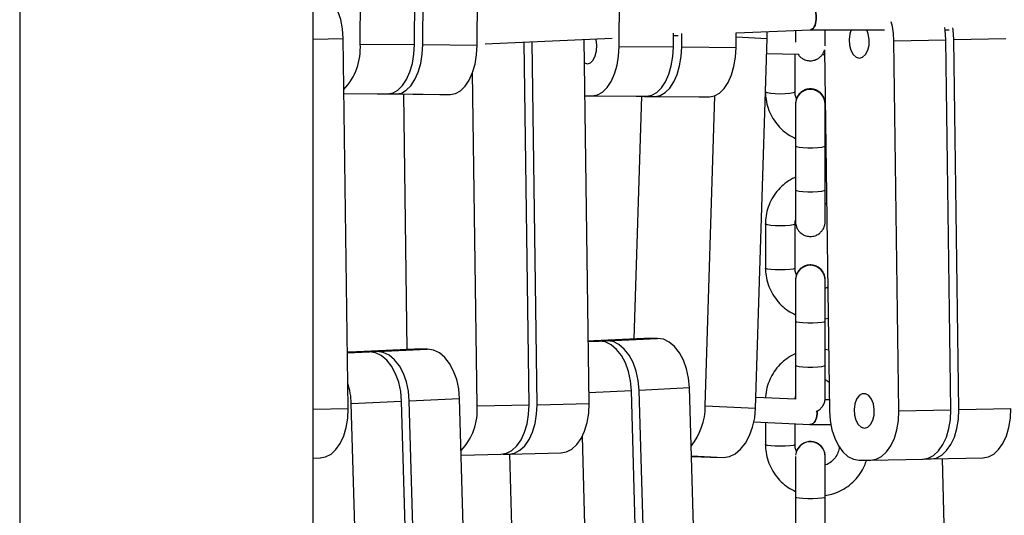
# Model space of a CAD drawing. Units: millimetres. Extents: x -2662 to 4366, y -550 to 2850.
# Drawn here: x 177 to 376, y 1316 to 1417 of the extents above; entities that cross this region are included whole.
import ezdxf

# ---------------------------------------------------------------- set-up
doc = ezdxf.new("R2010")
doc.units = ezdxf.units.MM

msp = doc.modelspace()

# ---------------------------------------------------------------- linework, layer by layer
at = {"color": 7, "linetype": 'Continuous', "lineweight": 25}
for p, q in [((236.41, 733.6), (236.41, 1573.6)), ((176.95, 1565.82), (176.95, 725.82)), ((245.94, 1411.62), (246.43, 1486.62)), ((256.93, 1411.52), (257.43, 1486.52)), ((258.63, 1411.51), (259.12, 1486.51)), ((269.62, 1411.41), (270.11, 1486.4)), ((298.38, 1411.14), (298.81, 1476.72)), ((322.08, 1413.87), (337.18, 1414.53)), ((328.36, 1412.77), (328.35, 1414.14)), ((337.17, 1414.53), (352.16, 1414.53)), ((364.42, 1414.53), (365.22, 1414.53)), ((243.51, 1337.77), (242.49, 1412.75)), ((271.26, 1411.68), (296.99, 1412.79)), ((292.3, 1338.77), (291.3, 1412.54)), ((309.37, 1411.04), (309.39, 1413.84)), ((309.39, 1413.33), (310.36, 1413.37)), ((311.06, 1411.03), (311.08, 1413.79)), ((322.06, 1410.93), (322.08, 1413.89)), ((326.02, 1337.83), (328.36, 1412.77)), ((354.03, 1412.29), (364.57, 1412.5)), ((355.04, 1337.3), (354.03, 1412.29)), ((365.58, 1337.52), (364.57, 1412.5)), ((366.19, 1412.54), (376.73, 1412.75)), ((367.2, 1337.55), (366.19, 1412.54)), ((245.94, 1411.62), (256.93, 1411.52)), ((258.63, 1411.51), (269.62, 1411.41)), ((280.14, 1338.52), (279.14, 1412.02)), ((281.76, 1338.55), (280.76, 1412.09)), ((298.38, 1411.14), (309.37, 1411.04)), ((311.06, 1411.03), (322.06, 1410.93)), ((340.01, 1410.47), (341, 1337.3)), ((328.27, 1409.68), (334.64, 1409.55)), ((334.02, 1401.93), (334.02, 1409.56)), ((339.55, 1409.5), (340.02, 1409.5)), ((269.6, 1338.3), (268.68, 1405.84)), ((242.65, 1401.59), (249.4, 1401.52)), ((249.4, 1401.52), (251.53, 1401.52)), ((250.79, 1401.52), (251.09, 1401.51)), ((251.09, 1401.51), (253.23, 1401.51)), ((251.09, 1401.51), (262.09, 1401.41)), ((253.23, 1401.51), (264.22, 1401.41)), ((254.7, 1401.48), (255.4, 1349.73)), ((262.09, 1401.41), (264.22, 1401.41)), ((291.45, 1401.14), (292.98, 1401.14)), ((291.45, 1401.14), (301.84, 1401.04)), ((292.98, 1401.14), (303.97, 1401.04)), ((302.9, 1401.04), (301.36, 1351.89)), ((301.84, 1401.04), (303.97, 1401.04)), ((303.23, 1401.04), (303.53, 1401.03)), ((303.53, 1401.03), (305.66, 1401.03)), ((303.53, 1401.03), (314.53, 1400.93)), ((305.66, 1401.03), (316.66, 1400.93)), ((314.53, 1400.93), (316.66, 1400.93)), ((315.83, 1338.3), (317.8, 1401.16)), ((340.12, 1399.47), (340.12, 1399.48)), ((334.12, 1392.49), (334.12, 1384.63)), ((334.12, 1391.02), (334.12, 1382.09)), ((340.11, 1382.09), (340.12, 1391.02)), ((340.35, 1385.41), (340.12, 1385.45)), ((328.02, 1375.18), (328.02, 1366.24)), ((334.02, 1366.24), (334.02, 1375.18)), ((334.12, 1375.71), (334.12, 1375.7)), ((340.12, 1363.8), (340.12, 1363.8)), ((334.12, 1356.77), (334.12, 1348.88)), ((334.12, 1355.48), (334.12, 1346.53)), ((340.12, 1355.96), (340.74, 1356.08)), ((340.11, 1346.53), (340.12, 1355.48)), ((294.37, 1351.44), (292.13, 1351.44)), ((293.45, 1351.51), (292.7, 1351.44)), ((303.46, 1351.98), (293.27, 1351.51)), ((293.45, 1351.51), (303.64, 1351.99)), ((295.93, 1351.51), (293.45, 1351.51)), ((295.93, 1351.51), (306.12, 1351.99)), ((303.64, 1351.99), (303.46, 1351.98)), ((306.12, 1351.99), (303.64, 1351.99)), ((245.15, 1349.25), (243.36, 1349.16)), ((245.33, 1349.25), (245.15, 1349.25)), ((247.82, 1349.25), (245.33, 1349.25)), ((246.9, 1349.32), (246.15, 1349.25)), ((256.91, 1349.8), (246.72, 1349.32)), ((246.9, 1349.32), (257.09, 1349.8)), ((249.38, 1349.32), (246.9, 1349.32)), ((249.38, 1349.32), (259.57, 1349.8)), ((257.09, 1349.8), (256.91, 1349.8)), ((259.57, 1349.8), (257.09, 1349.8)), ((340.83, 1349.59), (340.12, 1349.7)), ((303.03, 1266.49), (300.86, 1341.44)), ((302.43, 1341.52), (312.62, 1342)), ((304.59, 1266.57), (302.43, 1341.52)), ((314.78, 1267.05), (312.62, 1342)), ((244.12, 1338.78), (254.31, 1339.26)), ((246.29, 1263.83), (244.12, 1338.78)), ((256.47, 1264.31), (254.31, 1339.26)), ((255.88, 1339.33), (266.07, 1339.81)), ((258.04, 1264.38), (255.88, 1339.33)), ((268.23, 1264.86), (266.07, 1339.81)), ((269.6, 1338.3), (280.14, 1338.52)), ((281.76, 1338.55), (292.3, 1338.77)), ((334.13, 1339.64), (326.08, 1340.02)), ((334.12, 1339.97), (334.12, 1339.97)), ((340.97, 1339.5), (340.08, 1339.5)), ((315.83, 1338.3), (326.02, 1337.83)), ((355.04, 1337.3), (365.58, 1337.52)), ((367.2, 1337.55), (377.74, 1337.77)), ((325.68, 1335.04), (337.04, 1334.5)), ((328.02, 1334.93), (328.02, 1330.45)), ((334.02, 1330.45), (334.02, 1334.64)), ((337.08, 1334.5), (341.27, 1334.5)), ((292.84, 1266.02), (290.93, 1332.16)), ((266.4, 1328.35), (274.49, 1328.52)), ((274.9, 1328.55), (276.04, 1328.55)), ((276.11, 1328.55), (286.65, 1328.77)), ((276.14, 1328.56), (277.61, 1277.72)), ((236.41, 1327.74), (237.86, 1327.77)), ((313.02, 1328.07), (316.86, 1327.89)), ((316.86, 1327.89), (317.02, 1327.89)), ((317.02, 1327.89), (319.5, 1327.87)), ((340.12, 1328.04), (340.12, 1328.04)), ((346.98, 1327.3), (349.33, 1327.3)), ((349.4, 1327.3), (359.94, 1327.52)), ((360.34, 1327.55), (361.49, 1327.55)), ((361.56, 1327.55), (372.1, 1327.77)), ((363.79, 1327.6), (365.32, 1274.41)), ((334.12, 1320.97), (334.12, 1313.05)), ((334.12, 1319.86), (334.12, 1310.88)), ((340.11, 1310.88), (340.12, 1319.86))]:
    msp.add_line(p, q, dxfattribs=at)
at = {"color": 8, "linetype": 'Continuous', "lineweight": 25}
for p, q in [((236.41, 1412.63), (242.49, 1412.75)), ((322.07, 1413.07), (328.36, 1412.77)), ((242.65, 1401.61), (251.53, 1401.52)), ((292.13, 1351.33), (294.37, 1351.44)), ((243.36, 1349.04), (247.82, 1349.25)), ((243.36, 1349.16), (245.33, 1349.25)), ((292.27, 1341.04), (300.86, 1341.44)), ((236.41, 1337.62), (243.51, 1337.77)), ((313.02, 1328.18), (319.5, 1327.87)), ((313.02, 1328.08), (317.02, 1327.89))]:
    msp.add_line(p, q, dxfattribs=at)
at = {"color": 7, "linetype": 'Continuous', "lineweight": 25, "flags": 128}
for points in [[(242.49, 1412.75), (242.36, 1414.71), (242, 1416.58), (241.43, 1418.31), (240.68, 1419.83), (239.78, 1421.07), (238.76, 1421.99), (237.65, 1422.56), (236.51, 1422.75)], [(337.05, 1419.52), (337.07, 1419.53), (337.28, 1419.49), (337.48, 1419.38), (337.68, 1419.19), (337.85, 1418.95), (338.01, 1418.64), (338.13, 1418.28), (338.23, 1417.89), (338.29, 1417.47), (338.32, 1417.03), (338.31, 1416.6), (338.26, 1416.18), (338.18, 1415.78), (338.06, 1415.42), (337.92, 1415.12), (337.76, 1414.86), (337.57, 1414.68), (337.37, 1414.56), (337.18, 1414.53)], [(337.16, 1414.53), (337.16, 1414.53), (337.37, 1414.56), (337.57, 1414.68), (337.76, 1414.86), (337.92, 1415.12), (338.06, 1415.42), (338.18, 1415.78), (338.26, 1416.18), (338.31, 1416.6), (338.32, 1417.03), (338.29, 1417.47), (338.23, 1417.89), (338.13, 1418.28), (338.01, 1418.64)], [(345.4, 1414.53), (345.11, 1413.69), (344.96, 1412.58), (345.03, 1411.43), (345.32, 1410.37), (345.78, 1409.53), (346.38, 1408.98), (347.05, 1408.79)], [(347.05, 1408.79), (347.71, 1408.98), (348.3, 1409.53), (348.75, 1410.37), (349, 1411.43), (349.04, 1412.58), (348.86, 1413.69), (348.55, 1414.53)], [(364.57, 1412.5), (364.43, 1414.46), (364.35, 1415.01)], [(366.19, 1412.54), (366.05, 1414.49), (365.99, 1414.9)], [(291.36, 1407.82), (291.95, 1407.64), (292.56, 1407.83), (293.11, 1408.38), (293.53, 1409.23), (293.78, 1410.28), (293.84, 1411.43), (293.7, 1412.55), (293.67, 1412.65)], [(251.53, 1401.52), (252.58, 1401.72), (253.58, 1402.28), (254.51, 1403.21), (255.33, 1404.45), (256, 1405.97), (256.5, 1407.7), (256.82, 1409.57), (256.93, 1411.52)], [(253.23, 1401.51), (254.27, 1401.7), (255.27, 1402.27), (256.2, 1403.19), (257.02, 1404.44), (257.69, 1405.95), (258.19, 1407.68), (258.51, 1409.56), (258.63, 1411.51)], [(264.22, 1401.41), (265.26, 1401.6), (266.27, 1402.17), (267.2, 1403.09), (268.01, 1404.34), (268.69, 1405.85), (269.19, 1407.58), (269.51, 1409.46), (269.62, 1411.41)], [(292.98, 1401.14), (294.02, 1401.34), (295.02, 1401.9), (295.95, 1402.83), (296.77, 1404.07), (297.44, 1405.59), (297.95, 1407.32), (298.26, 1409.19), (298.38, 1411.14)], [(303.97, 1401.04), (305.01, 1401.24), (306.02, 1401.8), (306.95, 1402.73), (307.76, 1403.97), (308.44, 1405.49), (308.94, 1407.22), (309.26, 1409.09), (309.37, 1411.04)], [(305.66, 1401.03), (306.71, 1401.22), (307.71, 1401.79), (308.64, 1402.71), (309.46, 1403.96), (310.13, 1405.47), (310.63, 1407.2), (310.95, 1409.08), (311.06, 1411.03)], [(316.66, 1400.93), (317.7, 1401.12), (318.71, 1401.69), (319.63, 1402.61), (320.45, 1403.86), (321.12, 1405.37), (321.63, 1407.1), (321.94, 1408.98), (322.06, 1410.93)], [(300.86, 1341.44), (300.69, 1343.39), (300.28, 1345.27), (299.65, 1347), (298.84, 1348.51), (297.86, 1349.75), (296.76, 1350.68), (295.58, 1351.25), (294.37, 1351.44)], [(302.43, 1341.52), (302.25, 1343.47), (301.85, 1345.34), (301.22, 1347.07), (300.41, 1348.58), (299.43, 1349.83), (298.33, 1350.75), (297.15, 1351.32), (295.93, 1351.51)], [(312.62, 1342), (312.44, 1343.95), (312.03, 1345.82), (311.41, 1347.55), (310.59, 1349.06), (309.62, 1350.31), (308.52, 1351.23), (307.34, 1351.8), (306.12, 1351.99)], [(254.31, 1339.26), (254.13, 1341.21), (253.73, 1343.08), (253.1, 1344.81), (252.29, 1346.32), (251.31, 1347.57), (250.21, 1348.49), (249.03, 1349.06), (247.82, 1349.25)], [(255.88, 1339.33), (255.7, 1341.28), (255.29, 1343.16), (254.67, 1344.88), (253.86, 1346.4), (252.88, 1347.64), (251.78, 1348.56), (250.6, 1349.13), (249.38, 1349.32)], [(266.07, 1339.81), (265.89, 1341.76), (265.48, 1343.63), (264.86, 1345.36), (264.04, 1346.88), (263.07, 1348.12), (261.97, 1349.04), (260.79, 1349.61), (259.57, 1349.8)], [(348.07, 1333.8), (348.73, 1333.99), (349.31, 1334.54), (349.76, 1335.38), (350.02, 1336.44), (350.06, 1337.59), (349.88, 1338.7), (349.49, 1339.67), (348.95, 1340.38), (348.31, 1340.75), (347.64, 1340.75), (347, 1340.38), (346.48, 1339.67), (346.12, 1338.7), (345.97, 1337.59), (346.05, 1336.44), (346.33, 1335.38), (346.8, 1334.54), (347.4, 1333.99), (348.07, 1333.8)], [(274.42, 1328.52), (275.56, 1328.71), (276.65, 1329.28), (277.65, 1330.21), (278.52, 1331.45), (279.23, 1332.96), (279.74, 1334.69), (280.05, 1336.57), (280.14, 1338.52)], [(276.04, 1328.55), (277.18, 1328.75), (278.27, 1329.32), (279.27, 1330.24), (280.14, 1331.48), (280.85, 1333), (281.36, 1334.73), (281.67, 1336.6), (281.76, 1338.55)], [(286.58, 1328.77), (287.72, 1328.96), (288.81, 1329.53), (289.81, 1330.46), (290.68, 1331.7), (291.39, 1333.21), (291.9, 1334.94), (292.21, 1336.82), (292.3, 1338.77)], [(237.79, 1327.77), (238.93, 1327.96), (240.02, 1328.53), (241.02, 1329.45), (241.89, 1330.7), (242.6, 1332.21), (243.12, 1333.94), (243.42, 1335.81), (243.51, 1337.77)], [(319.5, 1327.87), (320.72, 1328.06), (321.9, 1328.62), (323, 1329.53), (323.98, 1330.77), (324.8, 1332.28), (325.42, 1334), (325.84, 1335.88), (326.02, 1337.83)], [(338.52, 1337.27), (338.52, 1337.19), (338.51, 1336.75), (338.46, 1336.32), (338.37, 1335.91), (338.23, 1335.54), (338.07, 1335.21), (337.87, 1334.93), (337.66, 1334.72), (337.42, 1334.58), (337.18, 1334.51), (337.04, 1334.5)], [(337.08, 1334.5), (337.18, 1334.51), (337.42, 1334.58), (337.66, 1334.72), (337.87, 1334.93), (338.07, 1335.21), (338.23, 1335.54), (338.37, 1335.91), (338.46, 1336.32), (338.51, 1336.75), (338.52, 1337.19), (338.52, 1337.28)], [(341, 1337.3), (341.14, 1335.35), (341.49, 1333.47), (342.06, 1331.74), (342.81, 1330.23), (343.71, 1328.98), (344.73, 1328.06), (345.84, 1327.49), (346.98, 1327.3)], [(349.33, 1327.3), (350.46, 1327.49), (351.55, 1328.06), (352.55, 1328.98), (353.42, 1330.23), (354.13, 1331.74), (354.65, 1333.47), (354.96, 1335.35), (355.04, 1337.3)], [(359.86, 1327.52), (361, 1327.71), (362.09, 1328.28), (363.09, 1329.2), (363.96, 1330.45), (364.67, 1331.96), (365.19, 1333.69), (365.5, 1335.56), (365.58, 1337.52)], [(361.49, 1327.55), (362.63, 1327.74), (363.72, 1328.31), (364.71, 1329.23), (365.58, 1330.48), (366.29, 1331.99), (366.81, 1333.72), (367.12, 1335.6), (367.2, 1337.55)], [(372.03, 1327.77), (373.17, 1327.96), (374.26, 1328.53), (375.25, 1329.45), (376.12, 1330.7), (376.83, 1332.21), (377.35, 1333.94), (377.66, 1335.81), (377.74, 1337.77)]]:
    msp.add_lwpolyline(points, dxfattribs=at)
at = {"color": 8, "linetype": 'Continuous', "lineweight": 25, "flags": 128}
for points in [[(334.02, 1401.93), (333.97, 1401.85), (333.61, 1401.71), (332.94, 1401.59), (332.04, 1401.51), (331.02, 1401.48), (329.99, 1401.51), (329.09, 1401.59), (328.42, 1401.71), (328.06, 1401.85), (328.02, 1401.9)], [(334.12, 1391.02), (334.12, 1391.02), (334.3, 1390.88), (334.82, 1390.75), (335.62, 1390.66), (336.59, 1390.61), (337.64, 1390.61), (338.62, 1390.66), (339.41, 1390.75), (339.94, 1390.88), (340.12, 1391.02)], [(334.12, 1382.09), (334.12, 1382.09), (334.3, 1381.95), (334.82, 1381.82), (335.62, 1381.73), (336.59, 1381.68), (337.64, 1381.68), (338.62, 1381.73), (339.41, 1381.82), (339.93, 1381.95), (340.11, 1382.09), (340.11, 1382.09)], [(334.02, 1375.18), (333.97, 1375.11), (333.61, 1374.99), (332.94, 1374.89), (332.04, 1374.82), (331.02, 1374.8), (329.99, 1374.82), (329.09, 1374.89), (328.42, 1374.99), (328.06, 1375.11), (328.02, 1375.18)], [(334.02, 1366.24), (333.97, 1366.17), (333.61, 1366.04), (332.94, 1365.94), (332.04, 1365.87), (331.02, 1365.85), (329.99, 1365.87), (329.09, 1365.94), (328.42, 1366.04), (328.06, 1366.17), (328.02, 1366.24)], [(334.12, 1355.48), (334.12, 1355.48), (334.3, 1355.36), (334.82, 1355.26), (335.62, 1355.18), (336.59, 1355.14), (337.64, 1355.14), (338.62, 1355.18), (339.41, 1355.26), (339.94, 1355.36), (340.12, 1355.48)], [(334.12, 1346.53), (334.12, 1346.53), (334.3, 1346.41), (334.82, 1346.3), (335.62, 1346.22), (336.59, 1346.18), (337.64, 1346.18), (338.62, 1346.22), (339.41, 1346.3), (339.93, 1346.41), (340.11, 1346.53), (340.11, 1346.53)], [(334.02, 1330.45), (333.97, 1330.39), (333.61, 1330.29), (332.94, 1330.2), (332.04, 1330.14), (331.02, 1330.12), (329.99, 1330.14), (329.09, 1330.2), (328.42, 1330.29), (328.06, 1330.39), (328.02, 1330.45)], [(334.12, 1319.86), (334.12, 1319.86), (334.3, 1319.76), (334.82, 1319.67), (335.62, 1319.61), (336.59, 1319.57), (337.64, 1319.57), (338.62, 1319.61), (339.41, 1319.67), (339.94, 1319.76), (340.12, 1319.86), (340.12, 1319.86)]]:
    msp.add_lwpolyline(points, dxfattribs=at)
at = {"color": 7, "linetype": 'Continuous', "lineweight": 25}
for centre, radius, start, end in [((337.86, 1412.13), 16.16, 0.5514, 14.4341), ((233.8, 1410.79), 12.16, 316.5482, 3.9342), ((228.79, 1338.4), 15.34, 1.4288, 17.2228), ((258.07, 1337.32), 11.57, 315.8508, 4.8552), ((302.9, 1338.29), 12.93, 321.0768, 0.0537)]:
    msp.add_arc(centre, radius, start, end, dxfattribs=at)
at = {"color": 8, "linetype": 'Continuous', "lineweight": 25}
for centre, start, end in [((337.12, 1399.46), 0.3592, 179.7277), ((337.12, 1399.45), 0.4372, 174.4762), ((337.12, 1363.79), 0.2577, 179.8294), ((337.12, 1363.79), 0.3139, 174.5858), ((337.12, 1328.03), 0.21, 175.0805), ((337.12, 1328.03), 0.2109, 174.6773)]:
    msp.add_arc(centre, 3, start, end, dxfattribs=at)
at = {"color": 7, "linetype": 'Continuous', "lineweight": 25}
for points, knots in [([(334.12, 1414.39), (334.12, 1414.27), (334.12, 1413.72), (334.12, 1412.93), (334.12, 1412.26), (334.12, 1412.06), (334.12, 1412.04)], [0, 0, 0, 0, 0.116363, 0.538503, 0.960641, 1, 1, 1, 1]), ([(340.11, 1411.25), (340.11, 1411.26), (340.11, 1411.3), (340.11, 1411.58), (340.11, 1412.22), (340.11, 1413.15), (340.11, 1413.94), (340.11, 1414.46), (340.11, 1414.53)], [0, 0, 0, 0, 0.091002, 0.311686, 0.529803, 0.747858, 0.965908, 1, 1, 1, 1]), ([(334.65, 1409.55), (334.8, 1409.35), (335.12, 1408.95), (335.82, 1408.5), (336.66, 1408.23), (337.58, 1408.24), (338.41, 1408.5), (339.05, 1408.92), (339.51, 1409.4), (339.8, 1409.88), (339.95, 1410.24), (340, 1410.43), (340.01, 1410.47)], [0, 0, 0, 0, 0.109088, 0.226809, 0.359029, 0.495178, 0.625013, 0.735009, 0.830914, 0.914009, 0.983995, 1, 1, 1, 1]), ([(340.12, 1399.48), (340.12, 1399.51), (340.12, 1399.55), (340.12, 1399.55), (340.12, 1399.55), (340.12, 1399.56), (340.12, 1399.57), (340.12, 1399.6), (340.11, 1399.69), (340.1, 1399.94), (340.02, 1400.35), (339.83, 1400.88), (339.45, 1401.49), (338.83, 1402.06), (338, 1402.46), (337.08, 1402.6), (336.18, 1402.45), (335.44, 1402.08), (334.91, 1401.61), (334.55, 1401.12), (334.35, 1400.76), (334.3, 1400.56), (334.29, 1400.53)], [0, 0, 0, 0, 0.085387, 0.105915, 0.108123, 0.108936, 0.109755, 0.111855, 0.117697, 0.139353, 0.192278, 0.248032, 0.318559, 0.419978, 0.510984, 0.608538, 0.71105, 0.796126, 0.869725, 0.933865, 0.988729, 1, 1, 1, 1]), ([(328.02, 1401.93), (328.03, 1401.56), (328.06, 1400.58), (328.38, 1399.02), (329.04, 1397.33), (329.98, 1395.78), (331.18, 1394.41), (332.56, 1393.28), (333.61, 1392.75), (334.12, 1392.49)], [0, 0, 0, 0, 0.094674, 0.247011, 0.399446, 0.551898, 0.704403, 0.856989, 1, 1, 1, 1]), ([(334.29, 1400.53), (334.2, 1400.78), (334.04, 1401.24), (334.02, 1401.72), (334.02, 1401.93)], [0, 0, 0, 0, 0.561349, 1, 1, 1, 1]), ([(334.12, 1399.47), (334.12, 1399.43), (334.12, 1399.3), (334.12, 1398.84), (334.12, 1398.03), (334.12, 1396.96), (334.12, 1395.69), (334.12, 1394.26), (334.12, 1392.77), (334.12, 1391.67), (334.12, 1391.11), (334.12, 1391.02)], [0, 0, 0, 0, 0.068482, 0.199182, 0.330115, 0.461061, 0.592008, 0.722956, 0.853904, 0.978036, 1, 1, 1, 1]), ([(340.12, 1391.02), (340.12, 1391.29), (340.12, 1392.06), (340.12, 1393.37), (340.12, 1394.85), (340.12, 1396.23), (340.12, 1397.42), (340.12, 1398.39), (340.12, 1399.08), (340.12, 1399.38), (340.12, 1399.46), (340.12, 1399.47)], [0, 0, 0, 0, 0.068483, 0.199263, 0.33021, 0.461158, 0.592106, 0.723054, 0.854003, 0.978153, 1, 1, 1, 1]), ([(334.12, 1384.63), (334.04, 1384.6), (333.4, 1384.37), (332.31, 1383.64), (330.92, 1382.47), (329.77, 1381.05), (328.88, 1379.46), (328.28, 1377.74), (328.04, 1376.29), (328.02, 1375.43), (328.02, 1375.18)], [0, 0, 0, 0, 0.019668, 0.172611, 0.325513, 0.478355, 0.631126, 0.78382, 0.936444, 1, 1, 1, 1]), ([(334.12, 1375.7), (334.12, 1375.67), (334.12, 1375.63), (334.12, 1375.64), (334.12, 1375.63), (334.12, 1375.62), (334.12, 1375.61), (334.12, 1375.58), (334.12, 1375.49), (334.13, 1375.24), (334.21, 1374.83), (334.4, 1374.3), (334.78, 1373.69), (335.4, 1373.12), (336.23, 1372.72), (337.15, 1372.58), (338.05, 1372.73), (338.79, 1373.11), (339.32, 1373.57), (339.69, 1374.06), (339.92, 1374.52), (340.04, 1374.93), (340.09, 1375.24), (340.11, 1375.45), (340.11, 1375.56), (340.11, 1375.61), (340.11, 1375.62), (340.11, 1375.62), (340.11, 1375.63), (340.11, 1375.63), (340.11, 1375.63), (340.11, 1375.64), (340.11, 1375.78), (340.11, 1376.28), (340.11, 1377.07), (340.11, 1378.12), (340.11, 1379.38), (340.11, 1380.72), (340.11, 1381.66), (340.11, 1382.09)], [0, 0, 0, 0, 0.038119, 0.047282, 0.048268, 0.048631, 0.048997, 0.049934, 0.052543, 0.06221, 0.085837, 0.110727, 0.142212, 0.187487, 0.228114, 0.271664, 0.317428, 0.355407, 0.388263, 0.416897, 0.441389, 0.461472, 0.47669, 0.486682, 0.491737, 0.492798, 0.493138, 0.493397, 0.493739, 0.49437, 0.496046, 0.504195, 0.573371, 0.646366, 0.719254, 0.792138, 0.865021, 0.937905, 1, 1, 1, 1]), ([(334.12, 1382.09), (334.12, 1381.82), (334.12, 1381.05), (334.12, 1379.83), (334.12, 1378.51), (334.12, 1377.39), (334.12, 1376.51), (334.12, 1375.91), (334.12, 1375.68), (334.12, 1375.64), (334.12, 1375.64), (334.12, 1375.64)], [0, 0, 0, 0, 0.075871, 0.220759, 0.365831, 0.510904, 0.655977, 0.801047, 0.946109, 0.986595, 1, 1, 1, 1]), ([(340.11, 1379.32), (340.13, 1379.31), (340.25, 1379.29), (340.34, 1379.22), (340.43, 1379.16)], [0, 0, 0, 0, 0.1257679, 1, 1, 1, 1]), ([(334.02, 1375.18), (334.02, 1375.34), (334.02, 1375.65), (334.11, 1375.96), (334.15, 1376.11)], [0, 0, 0, 0, 0.5023821, 1, 1, 1, 1]), ([(340.11, 1375.64), (340.11, 1375.64), (340.11, 1375.64), (340.11, 1375.67), (340.11, 1375.7)], [0, 0, 0, 0, 0.171979, 1, 1, 1, 1]), ([(340.12, 1363.8), (340.12, 1363.83), (340.12, 1363.85), (340.12, 1363.86), (340.12, 1363.86), (340.12, 1363.87), (340.12, 1363.88), (340.12, 1363.91), (340.11, 1364.05), (340.08, 1364.43), (339.91, 1365.03), (339.51, 1365.73), (338.91, 1366.31), (338.12, 1366.73), (337.21, 1366.91), (336.29, 1366.79), (335.52, 1366.43), (334.96, 1365.98), (334.58, 1365.49), (334.37, 1365.1), (334.3, 1364.88), (334.28, 1364.82)], [0, 0, 0, 0, 0.086764, 0.092059, 0.093213, 0.093888, 0.094661, 0.096701, 0.102971, 0.140259, 0.220159, 0.303112, 0.397341, 0.48849, 0.587168, 0.694142, 0.782344, 0.858352, 0.924649, 0.981547, 1, 1, 1, 1]), ([(328.02, 1366.24), (328.03, 1365.86), (328.06, 1364.88), (328.38, 1363.33), (329.04, 1361.63), (329.98, 1360.07), (331.18, 1358.7), (332.56, 1357.56), (333.61, 1357.03), (334.12, 1356.77)], [0, 0, 0, 0, 0.0946142, 0.2469888, 0.3994659, 0.5519562, 0.7044851, 0.8570732, 1, 1, 1, 1]), ([(334.28, 1364.82), (334.19, 1365.09), (334.04, 1365.54), (334.02, 1366.03), (334.02, 1366.24)], [0, 0, 0, 0, 0.568301, 1, 1, 1, 1]), ([(334.12, 1363.8), (334.12, 1363.76), (334.12, 1363.65), (334.12, 1363.22), (334.12, 1362.43), (334.12, 1361.39), (334.12, 1360.13), (334.12, 1358.72), (334.12, 1357.23), (334.12, 1356.14), (334.12, 1355.57), (334.12, 1355.48)], [0, 0, 0, 0, 0.0684824, 0.1991584, 0.3300907, 0.4610362, 0.5919835, 0.7229313, 0.8538794, 0.9780113, 1, 1, 1, 1]), ([(340.12, 1355.48), (340.12, 1355.75), (340.12, 1356.53), (340.12, 1357.83), (340.12, 1359.31), (340.12, 1360.66), (340.12, 1361.84), (340.12, 1362.78), (340.12, 1363.44), (340.12, 1363.72), (340.12, 1363.79), (340.12, 1363.8)], [0, 0, 0, 0, 0.068483, 0.199263, 0.33021, 0.461158, 0.592106, 0.723054, 0.854003, 0.978156, 1, 1, 1, 1]), ([(340.66, 1362.38), (340.54, 1362.29), (340.37, 1362.17), (340.17, 1362.13), (340.12, 1362.11)], [0, 0, 0, 0, 0.731971, 1, 1, 1, 1]), ([(334.12, 1348.88), (334.04, 1348.85), (333.4, 1348.61), (332.31, 1347.89), (330.92, 1346.71), (329.77, 1345.29), (328.88, 1343.7), (328.29, 1341.98), (328.06, 1340.7), (328.04, 1340.01), (328.04, 1339.93)], [0, 0, 0, 0, 0.020524, 0.18033, 0.340106, 0.499838, 0.659517, 0.819141, 0.978714, 1, 1, 1, 1]), ([(334.12, 1346.53), (334.12, 1346.26), (334.12, 1345.49), (334.12, 1344.26), (334.12, 1342.92), (334.12, 1341.78), (334.12, 1340.87), (334.12, 1340.24), (334.12, 1339.99), (334.12, 1339.93), (334.12, 1339.92), (334.12, 1339.92)], [0, 0, 0, 0, 0.074724, 0.217423, 0.360303, 0.503184, 0.646065, 0.788944, 0.931817, 0.971692, 1, 1, 1, 1]), ([(338.28, 1337.18), (338.43, 1337.24), (338.8, 1337.39), (339.27, 1337.8), (339.65, 1338.28), (339.89, 1338.75), (340.03, 1339.16), (340.09, 1339.49), (340.11, 1339.72), (340.11, 1339.84), (340.11, 1339.89), (340.11, 1339.9), (340.11, 1339.91), (340.11, 1339.91), (340.11, 1339.91), (340.11, 1339.92), (340.11, 1339.92), (340.11, 1339.98), (340.11, 1340.29), (340.11, 1340.95), (340.11, 1341.88), (340.11, 1343.05), (340.11, 1344.4), (340.11, 1345.59), (340.11, 1346.31), (340.11, 1346.53)], [0, 0, 0, 0, 0.0341833, 0.0833209, 0.1261799, 0.1629632, 0.1933256, 0.216614, 0.2322469, 0.2404819, 0.2425495, 0.2430631, 0.2434187, 0.2438348, 0.2445441, 0.246239, 0.2529891, 0.3105692, 0.4184503, 0.5257084, 0.6329493, 0.7401884, 0.8474269, 0.9546653, 1, 1, 1, 1]), ([(340.11, 1343.57), (340.13, 1343.56), (340.43, 1343.49), (340.68, 1343.31), (340.92, 1343.14)], [0, 0, 0, 0, 0.0499128, 1, 1, 1, 1]), ([(334.03, 1339.65), (334.03, 1339.73), (334.04, 1339.97), (334.11, 1340.19), (334.15, 1340.34)], [0, 0, 0, 0, 0.338755, 1, 1, 1, 1]), ([(334.12, 1339.97), (334.12, 1339.94), (334.12, 1339.92), (334.12, 1339.91), (334.12, 1339.91), (334.12, 1339.9), (334.12, 1339.9), (334.12, 1339.87), (334.12, 1339.78), (334.13, 1339.7), (334.13, 1339.64)], [0, 0, 0, 0, 0.709913, 0.753237, 0.762678, 0.7682, 0.774522, 0.791218, 0.842519, 1, 1, 1, 1]), ([(340.11, 1339.92), (340.11, 1339.92), (340.11, 1339.92), (340.11, 1339.93), (340.11, 1339.96), (340.11, 1339.97)], [0, 0, 0, 0, 0.019419, 0.581977, 1, 1, 1, 1]), ([(328.02, 1330.45), (328.03, 1330.07), (328.06, 1329.09), (328.38, 1327.53), (329.03, 1325.83), (329.98, 1324.27), (331.18, 1322.9), (332.56, 1321.76), (333.61, 1321.23), (334.12, 1320.97)], [0, 0, 0, 0, 0.094563, 0.246969, 0.399483, 0.552005, 0.704554, 0.857145, 1, 1, 1, 1]), ([(334.28, 1329.05), (334.19, 1329.31), (334.03, 1329.76), (334.02, 1330.24), (334.02, 1330.45)], [0, 0, 0, 0, 0.569494, 1, 1, 1, 1]), ([(340.12, 1328.04), (340.12, 1328.04), (340.12, 1328.06), (340.12, 1328.08), (340.12, 1328.06), (340.12, 1328.08), (340.12, 1328.09), (340.12, 1328.11), (340.11, 1328.16), (340.11, 1328.32), (340.08, 1328.6), (339.96, 1329.08), (339.71, 1329.64), (339.23, 1330.25), (338.56, 1330.75), (337.72, 1331.06), (336.8, 1331.1), (335.95, 1330.88), (335.27, 1330.47), (334.79, 1330), (334.47, 1329.51), (334.3, 1329.15), (334.25, 1328.96), (334.24, 1328.92)], [0, 0, 0, 0, 0.013375, 0.055064, 0.076106, 0.076936, 0.077598, 0.07864, 0.084304, 0.09257, 0.133661, 0.173812, 0.250984, 0.33233, 0.422346, 0.518424, 0.618435, 0.716972, 0.799875, 0.872024, 0.9347, 0.987817, 1, 1, 1, 1]), ([(343, 1330.07), (342.99, 1330.04), (342.97, 1329.61), (342.75, 1328.81), (342.18, 1327.76), (341.33, 1326.93), (340.61, 1326.43), (340.17, 1326.32), (340.12, 1326.31)], [0, 0, 0, 0, 0.019533, 0.256597, 0.49408, 0.731127, 0.967586, 1, 1, 1, 1]), ([(334.12, 1328.04), (334.12, 1328), (334.12, 1327.9), (334.12, 1327.5), (334.12, 1326.74), (334.12, 1325.72), (334.12, 1324.49), (334.12, 1323.09), (334.12, 1321.61), (334.12, 1320.51), (334.12, 1319.94), (334.12, 1319.86)], [0, 0, 0, 0, 0.068482, 0.199122, 0.330054, 0.460999, 0.591947, 0.722894, 0.853842, 0.977974, 1, 1, 1, 1]), ([(340.12, 1319.86), (340.12, 1320.13), (340.12, 1320.9), (340.12, 1322.2), (340.12, 1323.67), (340.12, 1325.01), (340.12, 1326.16), (340.12, 1327.08), (340.12, 1327.71), (340.12, 1327.97), (340.12, 1328.03), (340.12, 1328.04)], [0, 0, 0, 0, 0.068483, 0.199263, 0.330211, 0.461158, 0.592106, 0.723054, 0.854003, 0.978159, 1, 1, 1, 1]), ([(340.12, 1320.15), (340.56, 1320.22), (341.6, 1320.39), (343.16, 1321.02), (344.73, 1321.95), (346.11, 1323.15), (347.25, 1324.57), (348.07, 1325.97), (348.37, 1326.92), (348.49, 1327.3)], [0, 0, 0, 0, 0.11558, 0.272154, 0.428715, 0.585247, 0.741736, 0.898173, 1, 1, 1, 1])]:
    msp.add_open_spline(points, degree=3, knots=knots, dxfattribs=at)

doc.saveas('drawing.dxf')
